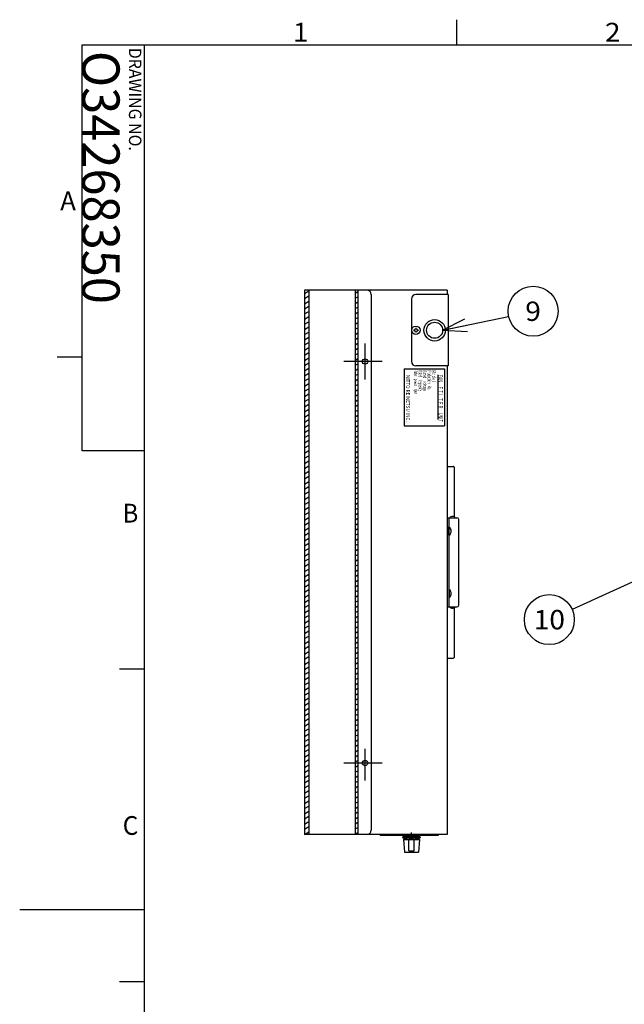
# Model space of a CAD drawing. Extents: x 1 to 414, y -1 to 292.
# Drawn here: x 5 to 102, y 133 to 291 of the extents above; entities that cross this region are included whole.
import ezdxf
from ezdxf.enums import TextEntityAlignment as Align

# ---------------------------------------------------------------- set-up
doc = ezdxf.new("R2010")
doc.units = 0
for name, pattern in [('ｾｾ｢｢ﾀﾀ', [0]), ('ﾗﾗ｢｢jj', [4, 3, -1]), ('ﾗﾗ｢｢鸚_ｽｽ', [13, 10, -1, 1, -1]), ('ﾗﾗ｢｢ﾀﾀ', [0])]:
    doc.linetypes.add(name, pattern=pattern)
doc.layers.get('0').update_dxf_attribs({"linetype": 'CONTINUOUS'})
for name, color, linetype in [('GR1-1', 7, 'CONTINUOUS'), ('GR2-2', 7, 'CONTINUOUS'), ('GR2-6', 7, 'CONTINUOUS')]:
    doc.layers.add(name, color=color, linetype=linetype)
doc.styles.add('STYLE1', font='MONOTXT.SHX', dxfattribs={"bigfont": 'extfont.shx'})

# ---------------------------------------------------------------- blocks, each defined once
blk = doc.blocks.new('BLKF021')
at = {"layer": 'GR1-1', "color": 7, "linetype": 'ｾｾ｢｢ﾀﾀ'}
for p, q in [((75, 287), (75, 291)), ((15, 287), (410, 287)), ((15, 222), (15, 287)), ((25, 10), (25, 287)), ((15, 237), (11, 237)), ((25, 222), (15, 222)), ((25, 187), (21, 187)), ((21, 137), (25, 137))]:
    blk.add_line(p, q, dxfattribs=at)
at = {"layer": 'GR1-1', "color": 7, "linetype": 'ﾗﾗ｢｢ﾀﾀ'}
blk.add_line((25, 148.5), (5, 148.5), dxfattribs=at)
at = {"layer": 'GR1-1', "color": 7, "linetype": 'ﾗﾗ｢｢ﾀﾀ', "style": 'STYLE1'}
for s, width, p, p2 in [('1', 1.590909, (48.75, 287.5), (51.25, 287.5)), ('2', 1.029412, (98.75, 287.5), (101.25, 287.5)), ('A', 1.029412, (11.5, 260.5), (14, 260.5)), ('B', 0.972222, (21.5, 210.5), (24, 210.5)), ('C', 0.972222, (21.499998, 160.5), (23.999998, 160.5))]:
    blk.add_text(s, height=3, dxfattribs=dict(at, width=width)).set_placement(p, p2, align=Align.FIT)
at = {"layer": 'GR1-1', "color": 7, "linetype": 'ﾗﾗ｢｢ﾀﾀ', "style": 'STYLE1', "width": 0.841019}
blk.add_text('DRAWING NO.', height=2, rotation=270, dxfattribs=at).set_placement((22.5, 286.5), (22.5, 270), align=Align.FIT)
blk = doc.blocks.new('FXTIP_ARROW_S')
at = {"color": 0, "linetype": 'CONTINUOUS'}
for q in [(-1, 0), (-0.965926, 0.258819), (-0.965926, -0.258819)]:
    blk.add_line((0, 0), q, dxfattribs=at)
blk = doc.blocks.new('FXDIM041')
at = {"layer": 'GR2-6', "color": 7, "linetype": 'ﾗﾗ｢｢ﾀﾀ'}
blk.add_line((110.10446, 204.13308), (93.48687, 196.604147), dxfattribs=at)
blk.add_circle((89.843382, 194.953391), 4, dxfattribs=at)
at = {"layer": 'GR2-6', "color": 7, "linetype": 'ﾗﾗ｢｢ﾀﾀ', "xscale": 4, "yscale": 4, "rotation": 24.37386}
blk.add_blockref('FXTIP_ARROW_S', (110.10446, 204.13308), dxfattribs=at)
at = {"layer": 'GR2-6', "color": 7, "linetype": 'ﾗﾗ｢｢ﾀﾀ', "style": 'STYLE1', "width": 0.915432}
blk.add_text('10', height=3.1, dxfattribs=at).set_placement((87.343375, 193.403422), (92.343375, 193.403422), align=Align.FIT)
blk = doc.blocks.new('BLKF080')
at = {"layer": 'GR2-2', "color": 7, "linetype": 'ﾗﾗ｢｢ﾀﾀ'}
for p, q in [((50.612698, 247.18437), (51.326984, 247.596763)), ((50.612698, 246.359584), (51.326984, 246.771977)), ((50.612698, 245.534798), (51.326984, 245.947191)), ((50.612698, 244.710012), (51.326984, 245.122405)), ((50.612698, 243.885226), (51.326984, 244.297619)), ((50.612698, 243.060439), (51.326984, 243.472832)), ((50.612698, 242.235653), (51.326984, 242.648046)), ((50.612698, 241.410867), (51.326984, 241.82326)), ((50.612698, 240.586081), (51.326984, 240.998474)), ((50.612698, 239.761295), (51.326984, 240.173688)), ((50.612698, 238.936509), (51.326984, 239.348902)), ((50.612698, 238.111723), (51.326984, 238.524116)), ((50.612698, 237.286937), (51.326984, 237.69933)), ((50.612698, 236.462151), (51.326984, 236.874544)), ((50.612698, 235.637365), (51.326984, 236.049758)), ((50.612698, 234.812578), (51.326984, 235.224971)), ((50.612698, 233.987792), (51.326984, 234.400185)), ((50.612698, 233.163006), (51.326984, 233.575399)), ((50.612698, 232.33822), (51.326984, 232.750613)), ((50.612698, 231.513434), (51.326984, 231.925827)), ((50.612698, 230.688648), (51.326984, 231.101041)), ((50.612698, 229.863862), (51.326984, 230.276255)), ((50.612698, 229.039076), (51.326984, 229.451469)), ((50.612698, 228.21429), (51.326984, 228.626683)), ((50.612698, 227.389504), (51.326984, 227.801897)), ((50.612698, 226.564717), (51.326984, 226.977111)), ((50.612698, 225.739931), (51.326984, 226.152324)), ((50.612698, 224.915145), (51.326984, 225.327538)), ((50.612698, 224.090359), (51.326984, 224.502752)), ((50.612698, 223.265573), (51.326984, 223.677966)), ((50.612698, 222.440787), (51.326984, 222.85318)), ((50.612698, 221.616001), (51.326984, 222.028394)), ((50.612698, 220.791215), (51.326984, 221.203608)), ((50.612698, 219.966429), (51.326984, 220.378822)), ((50.612698, 219.141643), (51.326984, 219.554036)), ((50.612698, 218.316856), (51.326984, 218.72925)), ((50.612698, 217.49207), (51.326984, 217.904463)), ((50.612698, 216.667284), (51.326984, 217.079677)), ((50.612698, 215.842498), (51.326984, 216.254891)), ((50.612698, 215.017712), (51.326984, 215.430105)), ((50.612698, 214.192926), (51.326984, 214.605319)), ((50.612698, 213.36814), (51.326984, 213.780533)), ((50.612698, 212.543354), (51.326984, 212.955747)), ((50.612698, 211.718568), (51.326984, 212.130961)), ((50.612698, 210.893782), (51.326984, 211.306175)), ((50.612698, 210.068995), (51.326984, 210.481389)), ((50.612698, 209.244209), (51.326984, 209.656602)), ((50.612698, 208.419423), (51.326984, 208.831816)), ((50.612698, 207.594637), (51.326984, 208.00703)), ((50.612698, 206.769851), (51.326984, 207.182244)), ((50.612698, 205.945065), (51.326984, 206.357458)), ((50.612698, 205.120279), (51.326984, 205.532672)), ((50.612698, 204.295493), (51.326984, 204.707886)), ((50.612698, 203.470707), (51.326984, 203.8831)), ((50.612698, 202.645921), (51.326984, 203.058314)), ((50.612698, 201.821134), (51.326984, 202.233528)), ((50.612698, 200.996348), (51.326984, 201.408741)), ((50.612698, 200.171562), (51.326984, 200.583955)), ((50.612698, 199.346776), (51.326984, 199.759169)), ((50.612698, 198.52199), (51.326984, 198.934383)), ((50.612698, 197.697204), (51.326984, 198.109597)), ((50.612698, 196.872418), (51.326984, 197.284811)), ((50.612698, 196.047632), (51.326984, 196.460025)), ((50.612698, 195.222846), (51.326984, 195.635239)), ((50.612698, 194.39806), (51.326984, 194.810453)), ((50.612698, 193.573274), (51.326984, 193.985667)), ((50.612698, 192.748487), (51.326984, 193.16088)), ((50.612698, 191.923701), (51.326984, 192.336094)), ((50.612698, 191.098915), (51.326984, 191.511308)), ((50.612698, 190.274129), (51.326984, 190.686522)), ((50.612698, 189.449343), (51.326984, 189.861736)), ((50.612698, 188.624557), (51.326984, 189.03695)), ((50.612698, 187.799771), (51.326984, 188.212164)), ((50.612698, 186.974985), (51.326984, 187.387378)), ((50.612698, 186.150199), (51.326984, 186.562592)), ((50.612698, 185.325413), (51.326984, 185.737806)), ((50.612698, 184.500626), (51.326984, 184.913019)), ((50.612698, 183.67584), (51.326984, 184.088233)), ((50.612698, 182.851054), (51.326984, 183.263447)), ((50.612698, 182.026268), (51.326984, 182.438661)), ((50.612698, 181.201482), (51.326984, 181.613875)), ((50.612698, 180.376696), (51.326984, 180.789089)), ((50.612698, 179.55191), (51.326984, 179.964303)), ((50.612698, 178.727124), (51.326984, 179.139517)), ((50.612698, 177.902338), (51.326984, 178.314731)), ((50.612698, 177.077552), (51.326984, 177.489945)), ((50.612698, 176.252765), (51.326984, 176.665158)), ((50.612698, 175.427979), (51.326984, 175.840372)), ((50.612698, 174.603193), (51.326984, 175.015586)), ((50.612698, 173.778407), (51.326984, 174.1908)), ((50.612698, 172.953621), (51.326984, 173.366014)), ((50.612698, 172.128835), (51.326984, 172.541228)), ((50.612698, 171.304049), (51.326984, 171.716442)), ((50.612698, 170.479263), (51.326984, 170.891656)), ((50.612698, 169.654477), (51.326984, 170.06687)), ((50.612698, 168.829691), (51.326984, 169.242084)), ((50.612698, 168.004904), (51.326984, 168.417297)), ((50.612698, 167.180118), (51.326984, 167.592511)), ((50.612698, 166.355332), (51.326984, 166.767725)), ((50.612698, 165.530546), (51.326984, 165.942939)), ((50.612698, 164.70576), (51.326984, 165.118153)), ((50.612698, 163.880974), (51.326984, 164.293367)), ((50.612698, 163.056188), (51.326984, 163.468581)), ((50.612698, 162.231402), (51.326984, 162.643795)), ((50.612698, 161.406616), (51.326984, 161.819009)), ((50.612698, 160.58183), (51.326984, 160.994223))]:
    blk.add_line(p, q, dxfattribs=at)
blk = doc.blocks.new('BLKF081')
at = {"layer": 'GR2-2', "color": 7, "linetype": 'ﾗﾗ｢｢ﾀﾀ'}
for p, q in [((58.755555, 247.220791), (59.184126, 247.468227)), ((58.755555, 246.396005), (59.184126, 246.643441)), ((58.755555, 245.571219), (59.184126, 245.818654)), ((58.755555, 244.746432), (59.184126, 244.993868)), ((58.755555, 243.921646), (59.184126, 244.169082)), ((58.755555, 243.09686), (59.184126, 243.344296)), ((58.755555, 242.272074), (59.184126, 242.51951)), ((58.755555, 241.447288), (59.184126, 241.694724)), ((58.755555, 240.622502), (59.184126, 240.869938)), ((58.755555, 239.797716), (59.184126, 240.045152)), ((58.755555, 238.97293), (59.184126, 239.220366)), ((58.755555, 238.148144), (59.184126, 238.39558)), ((58.755555, 237.323358), (59.184126, 237.570793)), ((58.755555, 236.498571), (59.184126, 236.746007)), ((58.755555, 235.673785), (59.184126, 235.921221)), ((58.755555, 234.848999), (59.184126, 235.096435)), ((58.755555, 234.024213), (59.184126, 234.271649)), ((58.755555, 233.199427), (59.184126, 233.446863)), ((58.755555, 232.374641), (59.184126, 232.622077)), ((58.755555, 231.549855), (59.184126, 231.797291)), ((58.755555, 230.725069), (59.184126, 230.972505)), ((58.755555, 229.900283), (59.184126, 230.147719)), ((58.755555, 229.075497), (59.184126, 229.322932)), ((58.755555, 228.250711), (59.184126, 228.498146)), ((58.755555, 227.425924), (59.184126, 227.67336)), ((58.755555, 226.601138), (59.184126, 226.848574)), ((58.755555, 225.776352), (59.184126, 226.023788)), ((58.755555, 224.951566), (59.184126, 225.199002)), ((58.755555, 224.12678), (59.184126, 224.374216)), ((58.755555, 223.301994), (59.184126, 223.54943)), ((58.755555, 222.477208), (59.184126, 222.724644)), ((58.755555, 221.652422), (59.184126, 221.899858)), ((58.755555, 220.827636), (59.184126, 221.075071)), ((58.755555, 220.00285), (59.184126, 220.250285)), ((58.755555, 219.178063), (59.184126, 219.425499)), ((58.755555, 218.353277), (59.184126, 218.600713)), ((58.755555, 217.528491), (59.184126, 217.775927)), ((58.755555, 216.703705), (59.184126, 216.951141)), ((58.755555, 215.878919), (59.184126, 216.126355)), ((58.755555, 215.054133), (59.184126, 215.301569)), ((58.755555, 214.229347), (59.184126, 214.476783)), ((58.755555, 213.404561), (59.184126, 213.651997)), ((58.755555, 212.579775), (59.184126, 212.82721)), ((58.755555, 211.754989), (59.184126, 212.002424)), ((58.755555, 210.930202), (59.184126, 211.177638)), ((58.755555, 210.105416), (59.184126, 210.352852)), ((58.755555, 209.28063), (59.184126, 209.528066)), ((58.755555, 208.455844), (59.184126, 208.70328)), ((58.755555, 207.631058), (59.184126, 207.878494)), ((58.755555, 206.806272), (59.184126, 207.053708)), ((58.755555, 205.981486), (59.184126, 206.228922)), ((58.755555, 205.1567), (59.184126, 205.404136)), ((58.755555, 204.331914), (59.184126, 204.579349)), ((58.755555, 203.507128), (59.184126, 203.754563)), ((58.755555, 202.682341), (59.184126, 202.929777)), ((58.755555, 201.857555), (59.184126, 202.104991)), ((58.755555, 201.032769), (59.184126, 201.280205)), ((58.755555, 200.207983), (59.184126, 200.455419)), ((58.755555, 199.383197), (59.184126, 199.630633)), ((58.755555, 198.558411), (59.184126, 198.805847)), ((58.755555, 197.733625), (59.184126, 197.981061)), ((58.755555, 196.908839), (59.184126, 197.156275)), ((58.755555, 196.084053), (59.184126, 196.331488)), ((58.755555, 195.259267), (59.184126, 195.506702)), ((58.755555, 194.43448), (59.184126, 194.681916)), ((58.755555, 193.609694), (59.184126, 193.85713)), ((58.755555, 192.784908), (59.184126, 193.032344)), ((58.755555, 191.960122), (59.184126, 192.207558)), ((58.755555, 191.135336), (59.184126, 191.382772)), ((58.755555, 190.31055), (59.184126, 190.557986)), ((58.755555, 189.485764), (59.184126, 189.7332)), ((58.755555, 188.660978), (59.184126, 188.908414)), ((58.755555, 187.836192), (59.184126, 188.083627)), ((58.755555, 187.011406), (59.184126, 187.258841)), ((58.755555, 186.186619), (59.184126, 186.434055)), ((58.755555, 185.361833), (59.184126, 185.609269)), ((58.755555, 184.537047), (59.184126, 184.784483)), ((58.755555, 183.712261), (59.184126, 183.959697)), ((58.755555, 182.887475), (59.184126, 183.134911)), ((58.755555, 182.062689), (59.184126, 182.310125)), ((58.755555, 181.237903), (59.184126, 181.485339)), ((58.755555, 180.413117), (59.184126, 180.660553)), ((58.755555, 179.588331), (59.184126, 179.835766)), ((58.755555, 178.763545), (59.184126, 179.01098)), ((58.755555, 177.938758), (59.184126, 178.186194)), ((58.755555, 177.113972), (59.184126, 177.361408)), ((58.755555, 176.289186), (59.184126, 176.536622)), ((58.755555, 175.4644), (59.184126, 175.711836)), ((58.755555, 174.639614), (59.184126, 174.88705)), ((58.755555, 173.814828), (59.184126, 174.062264)), ((58.755555, 172.990042), (59.184126, 173.237478)), ((58.755555, 172.165256), (59.184126, 172.412692)), ((58.755555, 171.34047), (59.184126, 171.587906)), ((58.755555, 170.515684), (59.184126, 170.763119)), ((58.755555, 169.690897), (59.184126, 169.938333)), ((58.755555, 168.866111), (59.184126, 169.113547)), ((58.755555, 168.041325), (59.184126, 168.288761)), ((58.755555, 167.216539), (59.184126, 167.463975)), ((58.755555, 166.391753), (59.184126, 166.639189)), ((58.755555, 165.566967), (59.184126, 165.814403)), ((58.755555, 164.742181), (59.184126, 164.989617)), ((58.755555, 163.917395), (59.184126, 164.164831)), ((58.755555, 163.092609), (59.184126, 163.340045)), ((58.755555, 162.267823), (59.184126, 162.515258)), ((58.755555, 161.443036), (59.184126, 161.690472)), ((58.755555, 160.61825), (59.184126, 160.865686))]:
    blk.add_line(p, q, dxfattribs=at)
blk = doc.blocks.new('BLKF082')
at = {"layer": 'GR2-2', "color": 7, "linetype": 'ﾗﾗ｢｢ﾀﾀ'}
for p, q in [((73.796761, 209.804509), (73.755555, 209.804509)), ((73.755555, 208.461652), (73.755555, 209.804509)), ((73.796761, 208.461652), (73.796761, 209.804509)), ((73.796761, 208.461652), (73.755555, 208.461652))]:
    blk.add_line(p, q, dxfattribs=at)
blk.add_arc((73.241269, 209.13308), 0.871429, -50.398073, 50.398073, dxfattribs=at)
blk = doc.blocks.new('BLKF083')
at = {"layer": 'GR2-2', "color": 7, "linetype": 'ﾗﾗ｢｢ﾀﾀ'}
for p, q in [((73.796761, 199.804509), (73.755555, 199.804509)), ((73.755555, 199.804509), (73.755555, 198.461652)), ((73.796761, 199.804509), (73.796761, 198.461652)), ((73.796761, 198.461652), (73.755555, 198.461652))]:
    blk.add_line(p, q, dxfattribs=at)
blk.add_arc((73.241269, 199.13308), 0.871429, -50.398073, 50.398073, dxfattribs=at)
blk = doc.blocks.new('BLKF084')
at = {"layer": 'GR2-2', "color": 7, "linetype": 'ﾗﾗ｢｢ﾀﾀ'}
for p, q in [((68.162698, 241.347366), (68.162698, 241.204509)), ((68.541269, 241.58308), (68.398412, 241.58308)), ((68.776984, 241.347366), (68.776984, 241.204509)), ((68.541269, 240.968794), (68.398412, 240.968794))]:
    blk.add_line(p, q, dxfattribs=at)
blk.add_circle((68.469841, 241.275937), 0.671429, dxfattribs=at)
for centre, start, end in [((68.162698, 241.58308), 270, 360), ((68.162698, 240.968794), 0, 90), ((68.776984, 241.58308), 180, 270), ((68.776984, 240.968794), 90, 180)]:
    blk.add_arc(centre, 0.235714, start, end, dxfattribs=at)
blk = doc.blocks.new('FXDIM085')
at = {"layer": 'GR2-6', "color": 7, "linetype": 'ﾗﾗ｢｢ﾀﾀ'}
blk.add_line((72.755555, 241.275937), (83.324163, 243.503147), dxfattribs=at)
blk.add_circle((87.238195, 244.327984), 4, dxfattribs=at)
at = {"layer": 'GR2-6', "color": 7, "linetype": 'ﾗﾗ｢｢ﾀﾀ', "xscale": 4, "yscale": 4, "rotation": 191.900286}
blk.add_blockref('FXTIP_ARROW_S', (72.755555, 241.275937), dxfattribs=at)
at = {"layer": 'GR2-6', "color": 7, "linetype": 'ﾗﾗ｢｢ﾀﾀ', "style": 'STYLE1', "width": 1.058468}
blk.add_text('9', height=3.1, dxfattribs=at).set_placement((85.988203, 242.777986), (88.488203, 242.777986), align=Align.FIT)
blk = doc.blocks.new('BLKF105')
at = {"layer": 'GR2-2', "color": 7, "linetype": 'ﾗﾗ｢｢ﾀﾀ'}
for p, q in [((66.469841, 159.747366), (69.041269, 159.747366)), ((66.469841, 159.747366), (66.643968, 157.747366)), ((69.041269, 159.747366), (68.867142, 157.747366)), ((66.643968, 157.747366), (68.867142, 157.747366))]:
    blk.add_line(p, q, dxfattribs=at)
at = {"layer": 'GR2-2', "color": 7, "linetype": 'ﾗﾗ｢｢jj'}
for p, q in [((67.326984, 157.961652), (67.326984, 159.747366)), ((68.184126, 157.961652), (68.184126, 159.747366)), ((67.326984, 157.961652), (68.184126, 157.961652))]:
    blk.add_line(p, q, dxfattribs=at)
blk = doc.blocks.new('BLKF106')
at = {"layer": 'GR2-2', "color": 7, "linetype": 'ﾗﾗ｢｢ﾀﾀ'}
for p, q in [((66.353419, 160.13891), (66.541269, 160.247366)), ((66.353419, 160.070107), (66.353419, 160.13891)), ((66.541269, 159.961652), (66.353419, 160.070107)), ((66.541269, 160.247366), (68.969841, 160.247366)), ((68.969841, 159.961652), (66.541269, 159.961652)), ((67.054487, 160.13891), (67.054487, 160.070107)), ((68.456623, 160.13891), (68.456623, 160.070107)), ((68.969841, 160.247366), (69.157691, 160.13891)), ((69.157691, 160.070107), (68.969841, 159.961652)), ((69.157691, 160.13891), (69.157691, 160.070107))]:
    blk.add_line(p, q, dxfattribs=at)
for centre, radius, start, end in [((66.703953, 159.626666), 0.6207, 55.615753, 124.384247), ((66.703953, 160.582351), 0.6207, 235.615753, 304.384247), ((67.755555, 157.92725), 2.320116, 72.412046, 107.587954), ((67.755555, 162.281767), 2.320116, 252.412046, 287.587954), ((68.807157, 159.626666), 0.6207, 55.615753, 124.384247), ((68.807157, 160.582351), 0.6207, 235.615753, 304.384247)]:
    blk.add_arc(centre, radius, start, end, dxfattribs=at)
blk = doc.blocks.new('BLKF104')
at = {"layer": 'GR2-2', "color": 7, "linetype": 'ﾗﾗ｢｢ﾀﾀ'}
for p, q in [((66.455555, 160.247366), (66.455555, 160.390223)), ((66.455555, 160.247366), (69.055555, 160.247366)), ((67.041269, 159.747366), (67.041269, 159.961652)), ((68.469841, 159.747366), (68.469841, 159.961652)), ((69.055555, 160.247366), (69.055555, 160.390223))]:
    blk.add_line(p, q, dxfattribs=at)
for name in ['BLKF106', 'BLKF105']:
    blk.add_blockref(name, (0, 0))

msp = doc.modelspace()

# ---------------------------------------------------------------- linework, layer by layer
at = {"layer": 'GR2-2', "color": 7, "linetype": 'ﾗﾗ｢｢ﾀﾀ'}
for p, q in [((73.469841, 247.704509), (50.612698, 247.704509)), ((50.612698, 247.704509), (50.612698, 160.561652)), ((51.326984, 247.704509), (51.326984, 160.561652)), ((58.755555, 247.704509), (58.755555, 160.561652)), ((59.184126, 247.704509), (59.184126, 160.561652)), ((73.469841, 247.704509), (73.469841, 246.990223)), ((61.326984, 246.990223), (61.326984, 161.275937)), ((67.755555, 246.275937), (67.755555, 236.275937)), ((73.612698, 246.990223), (68.469841, 246.990223)), ((73.612698, 246.990223), (73.612698, 235.561652)), ((66.612698, 235.13308), (73.041269, 235.13308)), ((66.612698, 235.13308), (66.612698, 225.990223)), ((73.612698, 235.561652), (68.469841, 235.561652)), ((73.041269, 235.13308), (73.041269, 225.990223)), ((73.469841, 235.561652), (73.469841, 160.561652)), ((72.041269, 226.990223), (72.041269, 234.13308)), ((66.612698, 225.990223), (73.041269, 225.990223)), ((73.469841, 219.490223), (74.469841, 219.490223)), ((74.612698, 219.347366), (74.612698, 211.413666)), ((73.469841, 211.275937), (75.041269, 211.275937)), ((73.755555, 211.275937), (73.755555, 196.990223)), ((75.326984, 197.275937), (75.326984, 210.990223)), ((73.469841, 196.990223), (75.041269, 196.990223)), ((74.612698, 196.852494), (74.612698, 188.918794)), ((73.469841, 188.775937), (74.469841, 188.775937)), ((67.755555, 160.335841), (67.755555, 160.893786)), ((73.469841, 160.561652), (50.612698, 160.561652)), ((62.755555, 160.561652), (62.755555, 160.390223)), ((72.041269, 160.390223), (62.755555, 160.390223)), ((72.041269, 160.561652), (72.041269, 160.390223))]:
    msp.add_line(p, q, dxfattribs=at)
at = {"layer": 'GR2-2', "color": 7, "linetype": 'ﾗﾗ｢｢鸚_ｽｽ'}
for p, q in [((60.326984, 233.408026), (60.326984, 239.147896)), ((63.068898, 236.275937), (56.928572, 236.275937)), ((60.326984, 169.201575), (60.326984, 174.274018)), ((63.068898, 171.990223), (56.928572, 171.990223))]:
    msp.add_line(p, q, dxfattribs=at)
at = {"layer": 'GR2-2', "color": 7, "linetype": 'ﾗﾗ｢｢ﾀﾀ'}
for centre, radius in [((71.469841, 241.275937), 1.714286), ((71.469841, 241.275937), 1.285714), ((60.326984, 236.275937), 0.428571), ((60.326984, 171.990223), 0.428571)]:
    msp.add_circle(centre, radius, dxfattribs=at)
for centre, radius, start, end in [((60.612698, 246.990223), 0.714286, 0, 90), ((68.469841, 246.275937), 0.714286, 90, 180), ((68.469841, 236.275937), 0.714286, 180, 270), ((74.469841, 219.347366), 0.142857, 0, 90), ((74.326984, 210.918794), 0.571429, 38.682187, 141.317813), ((75.041269, 210.990223), 0.285714, 0, 90), ((75.041269, 197.275937), 0.285714, 270, 360), ((74.326984, 197.347366), 0.571429, 218.682187, 321.317813), ((74.469841, 188.918794), 0.142857, 270, 360), ((60.612698, 161.275937), 0.714286, 270, 360)]:
    msp.add_arc(centre, radius, start, end, dxfattribs=at)

# ---------------------------------------------------------------- block references
for name in ['BLKF021', 'BLKF080', 'FXDIM085', 'BLKF081', 'BLKF084', 'BLKF082', 'FXDIM041', 'BLKF083', 'BLKF104']:
    msp.add_blockref(name, (0, 0))

# ---------------------------------------------------------------- texts
at = {"layer": 'GR1-1', "color": 7, "linetype": 'ﾗﾗ｢｢ﾀﾀ', "style": 'STYLE1', "width": 0.791899}
msp.add_text('O34268350', height=6, rotation=270, dxfattribs=at).set_placement((15, 286), (15, 245.5), align=Align.FIT)
at = {"layer": 'GR2-2', "color": 7, "linetype": 'ﾗﾗ｢｢ﾀﾀ', "style": 'STYLE1'}
for s, height, width, p, p2 in [('NITTO REINETSU INC.', 0.6, 0.795455, (66.89842, 234.133092), (66.89842, 226.633092)), ('Rated\u3000power\u3000input', 0.599997, 0.451033, (68.172124, 234.865234), (68.172124, 231.115234)), ('Rated\u3000frequency', 0.599997, 0.450378, (68.89842, 234.847377), (68.89842, 231.54033)), ('Rated\u3000voltage', 0.605314, 0.532564, (69.612701, 234.847377), (69.612701, 231.546935)), ('Production\u3000No.', 0.635454, 0.447062, (70.326987, 234.847377), (70.326987, 231.708888)), ('Ｍｏｄｅｌ', 0.649769, 0.730496, (71.041273, 234.847377), (71.041273, 232.880955)), ('FAN\u3000ＦＩＬＴＥＲ\u3000UNIT', 0.75, 0.780669, (72.041273, 234.133092), (72.041273, 226.633092))]:
    msp.add_text(s, height=height, rotation=270, dxfattribs=dict(at, width=width)).set_placement(p, p2, align=Align.FIT)

doc.saveas('drawing.dxf')
